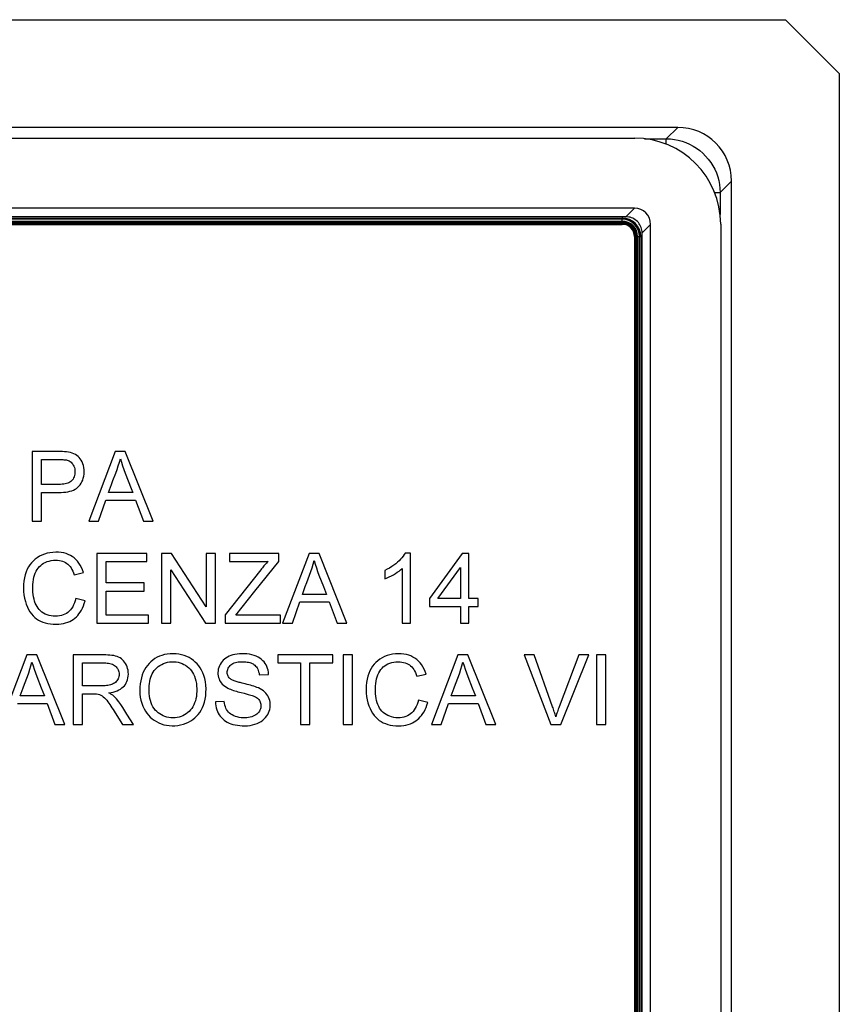
# Model space of a CAD drawing. Units: millimetres. Extents: x 95.3 to 185.3, y 39.1 to 129.1.
# Drawn here: x 170.1 to 185.3, y 110.8 to 129.1 of the extents above; entities that cross this region are included whole.
import ezdxf

# ---------------------------------------------------------------- set-up
doc = ezdxf.new("R2010")
doc.units = ezdxf.units.MM
doc.header["$LTSCALE"] = 16.335
doc.layers.get('0').update_dxf_attribs({"linetype": 'CONTINUOUS'})

msp = doc.modelspace()

# ---------------------------------------------------------------- linework, layer by layer
at = {"color": 7, "linetype": 'CONTINUOUS'}
for p, q in [((96.34, 129.062), (184.339, 129.062)), ((185.339, 128.062), (184.339, 129.062)), ((185.339, 128.062), (185.339, 40.063)), ((182.342, 127.062), (98.337, 127.062)), ((99.135, 126.862), (181.543, 126.862)), ((183.339, 42.06), (183.339, 126.065)), ((181.54, 125.562), (99.138, 125.562)), ((181.324, 125.403), (99.366, 125.403)), ((181.381, 125.403), (181.324, 125.403)), ((99.366, 125.293), (181.312, 125.293)), ((99.366, 125.263), (181.312, 125.263)), ((181.839, 42.862), (181.839, 125.263)), ((183.139, 125.266), (183.139, 42.858)), ((181.54, 125.035), (181.54, 43.089)), ((181.57, 125.035), (181.57, 43.089)), ((181.68, 43.078), (181.68, 125.035)), ((170.368, 121.047), (170.368, 119.754)), ((170.887, 121.047), (170.368, 121.047)), ((171.907, 121.047), (171.416, 119.754)), ((172.093, 121.047), (171.907, 121.047)), ((172.611, 119.754), (172.093, 121.047)), ((170.54, 120.436), (170.54, 120.898)), ((170.54, 120.898), (170.86, 120.898)), ((170.864, 120.436), (170.54, 120.436)), ((170.54, 119.754), (170.54, 120.287)), ((170.54, 120.287), (170.862, 120.287)), ((172.232, 120.287), (171.783, 120.287)), ((172.202, 120.361), (172.232, 120.287)), ((171.598, 119.754), (171.734, 120.146)), ((171.734, 120.146), (172.284, 120.146)), ((172.284, 120.146), (172.428, 119.754)), ((170.368, 119.754), (170.54, 119.754)), ((171.416, 119.754), (171.598, 119.754)), ((172.428, 119.754), (172.611, 119.754)), ((171.566, 119.154), (171.566, 117.862)), ((172.49, 119.154), (171.566, 119.154)), ((171.739, 118.606), (171.739, 119.006)), ((171.739, 119.006), (172.49, 119.006)), ((172.49, 119.006), (172.49, 119.154)), ((172.765, 119.154), (172.765, 117.862)), ((172.948, 119.154), (172.765, 119.154)), ((173.595, 118.163), (172.948, 119.154)), ((173.595, 119.154), (173.595, 118.163)), ((173.767, 119.154), (173.595, 119.154)), ((173.767, 117.862), (173.767, 119.154)), ((174.025, 119.154), (174.025, 119.006)), ((174.942, 119.154), (174.025, 119.154)), ((174.025, 119.006), (174.741, 119.006)), ((174.497, 118.453), (174.942, 119.006)), ((174.942, 119.006), (174.942, 119.154)), ((175.502, 119.154), (175.01, 117.862)), ((175.688, 119.154), (175.502, 119.154)), ((176.206, 117.862), (175.688, 119.154)), ((177.385, 119.162), (177.284, 119.162)), ((177.385, 117.862), (177.385, 119.162)), ((178.34, 119.154), (177.737, 118.316)), ((178.466, 119.154), (178.34, 119.154)), ((178.466, 118.316), (178.466, 119.154)), ((172.937, 117.862), (172.937, 118.853)), ((172.937, 118.853), (173.584, 117.862)), ((174.607, 118.851), (173.947, 118.017)), ((176.907, 118.837), (176.907, 118.684)), ((177.228, 118.875), (177.228, 117.862)), ((177.894, 118.316), (178.309, 118.893)), ((178.309, 118.893), (178.309, 118.316)), ((171.143, 118.76), (171.316, 118.8)), ((172.443, 118.606), (171.739, 118.606)), ((171.739, 118.011), (171.739, 118.457)), ((171.739, 118.457), (172.443, 118.457)), ((172.443, 118.457), (172.443, 118.606)), ((174.142, 118.011), (174.497, 118.453)), ((175.769, 118.541), (175.826, 118.395)), ((171.347, 118.273), (171.175, 118.316)), ((175.192, 117.862), (175.328, 118.254)), ((175.328, 118.254), (175.878, 118.254)), ((175.826, 118.395), (175.378, 118.395)), ((175.878, 118.254), (176.022, 117.862)), ((177.737, 118.316), (177.737, 118.168)), ((178.309, 118.316), (177.894, 118.316)), ((178.638, 118.316), (178.466, 118.316)), ((178.638, 118.168), (178.638, 118.316)), ((177.737, 118.168), (178.309, 118.168)), ((178.309, 118.168), (178.309, 117.862)), ((178.466, 118.168), (178.638, 118.168)), ((178.466, 117.862), (178.466, 118.168)), ((172.522, 118.011), (171.739, 118.011)), ((172.522, 117.862), (172.522, 118.011)), ((173.947, 118.017), (173.947, 117.862)), ((174.973, 118.011), (174.142, 118.011)), ((174.973, 117.862), (174.973, 118.011)), ((171.566, 117.862), (172.522, 117.862)), ((172.765, 117.862), (172.937, 117.862)), ((173.584, 117.862), (173.767, 117.862)), ((173.947, 117.862), (174.973, 117.862)), ((175.01, 117.862), (175.192, 117.862)), ((176.022, 117.862), (176.206, 117.862)), ((177.228, 117.862), (177.385, 117.862)), ((178.309, 117.862), (178.466, 117.862)), ((170.267, 117.27), (169.776, 115.978)), ((170.454, 117.27), (170.267, 117.27)), ((170.971, 115.978), (170.454, 117.27)), ((171.125, 117.27), (171.125, 115.978)), ((171.695, 117.27), (171.125, 117.27)), ((175.941, 117.27), (174.923, 117.27)), ((174.923, 117.27), (174.923, 117.121)), ((175.941, 117.121), (175.941, 117.27)), ((176.309, 117.27), (176.137, 117.27)), ((176.137, 117.27), (176.137, 115.978)), ((176.309, 115.978), (176.309, 117.27)), ((178.263, 117.27), (177.772, 115.978)), ((178.449, 117.27), (178.263, 117.27)), ((178.967, 115.978), (178.449, 117.27)), ((179.677, 117.27), (179.493, 117.27)), ((179.493, 117.27), (179.99, 115.978)), ((180.507, 117.27), (180.142, 116.31)), ((180.176, 115.978), (180.691, 117.27)), ((180.691, 117.27), (180.507, 117.27)), ((181.008, 117.27), (180.836, 117.27)), ((180.836, 117.27), (180.836, 115.978)), ((181.008, 115.978), (181.008, 117.27)), ((171.297, 116.698), (171.297, 117.121)), ((171.297, 117.121), (171.702, 117.121)), ((174.923, 117.121), (175.346, 117.121)), ((175.346, 117.121), (175.346, 115.978)), ((175.518, 117.121), (175.941, 117.121)), ((175.518, 115.978), (175.518, 117.121)), ((174.578, 116.902), (174.751, 116.91)), ((177.499, 116.876), (177.672, 116.915)), ((170.534, 116.657), (170.592, 116.51)), ((178.53, 116.657), (178.588, 116.51)), ((170.592, 116.51), (170.143, 116.51)), ((171.297, 115.978), (171.297, 116.55)), ((171.297, 116.55), (171.401, 116.55)), ((171.401, 116.55), (171.467, 116.55)), ((177.703, 116.388), (177.531, 116.431)), ((178.588, 116.51), (178.139, 116.51)), ((170.094, 116.369), (170.644, 116.369)), ((170.644, 116.369), (170.788, 115.978)), ((171.866, 116.258), (171.907, 116.193)), ((172.124, 116.171), (172.049, 116.294)), ((173.928, 116.409), (173.764, 116.401)), ((177.954, 115.978), (178.09, 116.369)), ((178.09, 116.369), (178.64, 116.369)), ((178.64, 116.369), (178.784, 115.978)), ((171.907, 116.193), (172.042, 115.978)), ((172.245, 115.978), (172.124, 116.171)), ((170.788, 115.978), (170.971, 115.978)), ((171.125, 115.978), (171.297, 115.978)), ((172.042, 115.978), (172.245, 115.978)), ((175.346, 115.978), (175.518, 115.978)), ((176.137, 115.978), (176.309, 115.978)), ((177.772, 115.978), (177.954, 115.978)), ((178.784, 115.978), (178.967, 115.978)), ((179.99, 115.978), (180.176, 115.978)), ((180.836, 115.978), (181.008, 115.978))]:
    msp.add_line(p, q, dxfattribs=at)
at = {"color": 250, "linetype": 'CONTINUOUS'}
for p, q in [((182.342, 127.062), (182.13, 126.851)), ((181.726, 126.851), (182.13, 126.851)), ((182.13, 126.75), (182.13, 126.851)), ((183.339, 126.065), (183.128, 125.854)), ((183.027, 125.854), (183.128, 125.854)), ((183.128, 125.854), (183.128, 125.449)), ((181.312, 125.403), (181.312, 125.384)), ((181.54, 125.562), (181.381, 125.403)), ((99.366, 125.38), (181.312, 125.38)), ((181.312, 125.358), (99.366, 125.358)), ((99.366, 125.321), (181.312, 125.321)), ((99.366, 125.301), (181.312, 125.301)), ((99.366, 125.27), (181.312, 125.27)), ((181.312, 125.301), (181.312, 125.38)), ((181.312, 125.29), (181.312, 125.27)), ((181.839, 125.263), (181.68, 125.104)), ((181.547, 125.035), (181.547, 43.089)), ((181.567, 125.035), (181.547, 125.035)), ((181.578, 125.035), (181.578, 43.089)), ((181.578, 125.035), (181.657, 125.035)), ((181.598, 125.035), (181.598, 43.089)), ((181.635, 43.089), (181.635, 125.035)), ((181.657, 125.035), (181.657, 43.089)), ((181.68, 125.035), (181.661, 125.035))]:
    msp.add_line(p, q, dxfattribs=at)
for points in [[(182.13, 126.851), (182.205, 126.848), (182.279, 126.839), (182.352, 126.825), (182.424, 126.806), (182.494, 126.781), (182.562, 126.751), (182.628, 126.716), (182.691, 126.676), (182.751, 126.632), (182.807, 126.583), (182.86, 126.53), (182.909, 126.474), (182.953, 126.414), (182.993, 126.351), (183.028, 126.285), (183.058, 126.217), (183.083, 126.147), (183.102, 126.075), (183.116, 126.002), (183.125, 125.928), (183.128, 125.854)], [(181.312, 125.384), (181.312, 125.382), (181.312, 125.381), (181.312, 125.38)], [(181.661, 125.035), (181.659, 125.035), (181.658, 125.035), (181.657, 125.035)]]:
    msp.add_lwpolyline(points, dxfattribs=at)
at = {"color": 7, "linetype": 'CONTINUOUS'}
for points in [[(181.68, 125.104), (181.679, 125.129), (181.676, 125.155), (181.671, 125.18), (181.663, 125.205), (181.653, 125.229), (181.641, 125.253), (181.627, 125.275), (181.611, 125.296), (181.593, 125.316), (181.573, 125.334), (181.552, 125.35), (181.53, 125.364), (181.507, 125.376), (181.482, 125.386), (181.457, 125.394), (181.432, 125.399), (181.406, 125.402), (181.381, 125.403)], [(181.68, 125.035), (181.68, 125.092), (181.68, 125.104)], [(170.862, 120.287), (170.906, 120.287), (170.948, 120.29), (170.989, 120.294), (171.028, 120.301), (171.065, 120.309), (171.099, 120.319), (171.131, 120.332), (171.161, 120.346), (171.188, 120.363), (171.212, 120.382), (171.234, 120.404), (171.254, 120.429), (171.272, 120.456), (171.289, 120.485), (171.303, 120.517), (171.314, 120.552), (171.323, 120.59), (171.329, 120.628), (171.331, 120.668), (171.33, 120.708), (171.326, 120.747), (171.318, 120.785), (171.306, 120.82), (171.292, 120.853), (171.276, 120.883), (171.258, 120.91), (171.238, 120.934), (171.216, 120.955), (171.193, 120.974), (171.167, 120.99), (171.139, 121.004), (171.109, 121.016), (171.077, 121.026), (171.042, 121.033), (171.005, 121.039), (170.967, 121.043), (170.928, 121.045), (170.887, 121.047)], [(170.86, 120.898), (170.88, 120.898), (170.898, 120.898), (170.916, 120.897), (170.934, 120.896), (170.951, 120.895), (170.968, 120.894), (170.984, 120.892), (171, 120.889), (171.015, 120.886)], [(171.015, 120.886), (171.034, 120.88), (171.052, 120.871), (171.07, 120.86), (171.087, 120.846), (171.103, 120.831), (171.117, 120.813), (171.129, 120.795), (171.139, 120.774), (171.148, 120.752), (171.154, 120.728), (171.157, 120.702), (171.159, 120.676), (171.159, 120.65), (171.156, 120.624), (171.151, 120.599), (171.144, 120.577), (171.135, 120.556), (171.124, 120.536), (171.112, 120.519), (171.098, 120.503), (171.082, 120.489), (171.064, 120.477), (171.045, 120.467), (171.024, 120.458), (171.001, 120.451), (170.976, 120.445), (170.95, 120.441), (170.922, 120.438), (170.894, 120.436), (170.864, 120.436)], [(171.863, 120.506), (171.917, 120.645), (171.941, 120.713), (171.963, 120.781), (171.983, 120.847), (172.001, 120.913)], [(172.001, 120.913), (172.021, 120.848), (172.043, 120.781), (172.067, 120.713), (172.092, 120.645), (172.202, 120.361)], [(171.783, 120.287), (171.837, 120.434), (171.863, 120.506)], [(171.316, 118.8), (171.299, 118.848), (171.28, 118.893), (171.258, 118.935), (171.233, 118.974), (171.205, 119.01), (171.175, 119.042), (171.144, 119.07), (171.11, 119.095), (171.074, 119.116), (171.036, 119.135), (170.995, 119.151), (170.951, 119.163), (170.903, 119.171), (170.853, 119.177), (170.802, 119.178), (170.749, 119.175), (170.695, 119.168), (170.643, 119.158), (170.594, 119.142), (170.546, 119.123), (170.501, 119.101), (170.46, 119.076), (170.422, 119.048), (170.387, 119.017), (170.355, 118.983), (170.325, 118.946), (170.299, 118.905), (170.275, 118.86), (170.254, 118.812), (170.236, 118.76), (170.222, 118.703), (170.212, 118.642), (170.206, 118.579), (170.204, 118.514), (170.207, 118.448), (170.213, 118.384), (170.224, 118.323), (170.239, 118.265), (170.256, 118.211)], [(170.399, 118.711), (170.411, 118.751), (170.424, 118.788), (170.44, 118.823), (170.458, 118.854), (170.478, 118.883), (170.5, 118.909), (170.524, 118.933), (170.55, 118.954), (170.578, 118.972), (170.609, 118.989), (170.643, 119.003), (170.679, 119.014), (170.717, 119.022), (170.758, 119.027), (170.802, 119.029)], [(170.802, 119.029), (170.837, 119.027), (170.87, 119.023), (170.901, 119.017), (170.931, 119.009), (170.958, 118.998), (170.984, 118.985), (171.007, 118.97), (171.029, 118.953), (171.05, 118.933), (171.069, 118.91), (171.087, 118.885), (171.103, 118.857), (171.118, 118.827), (171.131, 118.795), (171.143, 118.76)], [(174.741, 119.006), (174.726, 118.99), (174.711, 118.973), (174.696, 118.957), (174.681, 118.94), (174.666, 118.922), (174.651, 118.905), (174.637, 118.887), (174.622, 118.869), (174.607, 118.851)], [(175.458, 118.613), (175.511, 118.753), (175.536, 118.821), (175.558, 118.888), (175.578, 118.955), (175.596, 119.021)], [(175.596, 119.021), (175.616, 118.955), (175.638, 118.889), (175.661, 118.821), (175.686, 118.752), (175.769, 118.541)], [(177.284, 119.162), (177.267, 119.133), (177.248, 119.103), (177.226, 119.075), (177.201, 119.046), (177.173, 119.018), (177.143, 118.99), (177.11, 118.963), (177.075, 118.936), (177.038, 118.909), (176.997, 118.884), (176.954, 118.86), (176.907, 118.837)], [(176.907, 118.684), (176.95, 118.701), (176.99, 118.72), (177.03, 118.74), (177.068, 118.76), (177.104, 118.782), (177.139, 118.805), (177.171, 118.828), (177.201, 118.851), (177.228, 118.875)], [(171.175, 118.316), (171.164, 118.274), (171.15, 118.235), (171.135, 118.198), (171.117, 118.165), (171.098, 118.135), (171.076, 118.107), (171.053, 118.083), (171.028, 118.061), (171.001, 118.042), (170.972, 118.026), (170.94, 118.012), (170.907, 118.002), (170.872, 117.994), (170.834, 117.989), (170.796, 117.988), (170.756, 117.99), (170.716, 117.995), (170.678, 118.004), (170.642, 118.016), (170.607, 118.03), (170.575, 118.048), (170.546, 118.067), (170.52, 118.089), (170.496, 118.113), (170.475, 118.139), (170.456, 118.168), (170.439, 118.199), (170.424, 118.232), (170.411, 118.268), (170.4, 118.307), (170.391, 118.347), (170.384, 118.39), (170.379, 118.434), (170.377, 118.481), (170.376, 118.529), (170.378, 118.577), (170.383, 118.623), (170.39, 118.668), (170.399, 118.711)], [(175.378, 118.395), (175.431, 118.542), (175.458, 118.613)], [(170.812, 117.839), (170.858, 117.841), (170.902, 117.846), (170.944, 117.853), (170.986, 117.864), (171.026, 117.878), (171.063, 117.894), (171.097, 117.911), (171.128, 117.931), (171.157, 117.953), (171.185, 117.977), (171.21, 118.003), (171.234, 118.033), (171.257, 118.065), (171.279, 118.101), (171.299, 118.14), (171.317, 118.181), (171.333, 118.225), (171.347, 118.273)], [(170.256, 118.211), (170.277, 118.16), (170.3, 118.114), (170.325, 118.071), (170.352, 118.033), (170.382, 117.999), (170.414, 117.968), (170.447, 117.941), (170.483, 117.917), (170.521, 117.897), (170.563, 117.879), (170.607, 117.865), (170.654, 117.854), (170.703, 117.846), (170.756, 117.841), (170.812, 117.839)], [(171.79, 116.565), (171.832, 116.572), (171.871, 116.582), (171.908, 116.593), (171.943, 116.606), (171.975, 116.621), (172.005, 116.638), (172.031, 116.657), (172.055, 116.677), (172.076, 116.7), (172.094, 116.724), (172.11, 116.75), (172.124, 116.779), (172.135, 116.81), (172.143, 116.843), (172.149, 116.877), (172.151, 116.912), (172.149, 116.949), (172.145, 116.985), (172.137, 117.019), (172.126, 117.052), (172.113, 117.083), (172.098, 117.111), (172.081, 117.137), (172.062, 117.16), (172.042, 117.181), (172.02, 117.199), (171.995, 117.215), (171.969, 117.229), (171.941, 117.24), (171.91, 117.25), (171.878, 117.257), (171.844, 117.262), (171.809, 117.265), (171.772, 117.268), (171.734, 117.27), (171.695, 117.27)], [(173.591, 116.644), (173.587, 116.71), (173.579, 116.773), (173.567, 116.831), (173.551, 116.887), (173.531, 116.938), (173.508, 116.986), (173.483, 117.029), (173.455, 117.069), (173.425, 117.105), (173.392, 117.139), (173.356, 117.169), (173.318, 117.196), (173.276, 117.221), (173.232, 117.242), (173.186, 117.26), (173.137, 117.274), (173.087, 117.285), (173.036, 117.291), (172.981, 117.293), (172.925, 117.292), (172.871, 117.286), (172.821, 117.277), (172.773, 117.263), (172.727, 117.247), (172.684, 117.226), (172.644, 117.203), (172.605, 117.176), (172.568, 117.145), (172.533, 117.111), (172.502, 117.074), (172.474, 117.035), (172.448, 116.993), (172.426, 116.948), (172.407, 116.899), (172.391, 116.848), (172.379, 116.792), (172.37, 116.734), (172.364, 116.672), (172.362, 116.607)], [(174.751, 116.91), (174.747, 116.949), (174.741, 116.986), (174.731, 117.021), (174.719, 117.053), (174.705, 117.084), (174.687, 117.113), (174.667, 117.14), (174.644, 117.164), (174.618, 117.188), (174.588, 117.21), (174.555, 117.23), (174.519, 117.247), (174.481, 117.262), (174.439, 117.274), (174.395, 117.283), (174.349, 117.289), (174.301, 117.293), (174.255, 117.293), (174.211, 117.291), (174.168, 117.287), (174.127, 117.28), (174.088, 117.27), (174.052, 117.259), (174.019, 117.245), (173.988, 117.23), (173.959, 117.213), (173.933, 117.193), (173.909, 117.172), (173.888, 117.149), (173.869, 117.123), (173.852, 117.096), (173.838, 117.066), (173.827, 117.036), (173.818, 117.005), (173.813, 116.974), (173.811, 116.942), (173.812, 116.911)], [(177.672, 116.915), (177.655, 116.964), (177.636, 117.009), (177.613, 117.051), (177.589, 117.09), (177.561, 117.125), (177.531, 117.157), (177.5, 117.186), (177.466, 117.21), (177.43, 117.232), (177.392, 117.251), (177.351, 117.266), (177.307, 117.278), (177.259, 117.287), (177.209, 117.292), (177.158, 117.294), (177.105, 117.291), (177.051, 117.284), (176.999, 117.273), (176.95, 117.258), (176.902, 117.239), (176.857, 117.217), (176.816, 117.192), (176.778, 117.164), (176.743, 117.133), (176.711, 117.099), (176.681, 117.062), (176.655, 117.021), (176.631, 116.976), (176.61, 116.928), (176.592, 116.875), (176.578, 116.818), (176.568, 116.758), (176.562, 116.695), (176.56, 116.63), (176.563, 116.563), (176.569, 116.499), (176.58, 116.439), (176.595, 116.381), (176.612, 116.326)], [(180.08, 116.123), (180.073, 116.146), (180.067, 116.169), (180.06, 116.192), (180.052, 116.215), (180.045, 116.239), (180.037, 116.262), (180.029, 116.286), (180.021, 116.31), (179.677, 117.27)], [(170.223, 116.729), (170.277, 116.868), (170.301, 116.937), (170.323, 117.004), (170.343, 117.071), (170.361, 117.137)], [(170.361, 117.137), (170.382, 117.071), (170.403, 117.004), (170.427, 116.937), (170.452, 116.868), (170.534, 116.657)], [(171.702, 117.121), (171.731, 117.121), (171.758, 117.119), (171.784, 117.116), (171.809, 117.111), (171.833, 117.105), (171.855, 117.097), (171.875, 117.088), (171.893, 117.077), (171.91, 117.065), (171.925, 117.05), (171.938, 117.034), (171.95, 117.016), (171.96, 116.997), (171.968, 116.976), (171.974, 116.955), (171.977, 116.934), (171.978, 116.912), (171.977, 116.89), (171.974, 116.869), (171.968, 116.848), (171.96, 116.828), (171.95, 116.809), (171.938, 116.791), (171.925, 116.775), (171.91, 116.761), (171.894, 116.748), (171.877, 116.738), (171.858, 116.728), (171.838, 116.72), (171.816, 116.714), (171.793, 116.708), (171.768, 116.704), (171.743, 116.701), (171.717, 116.699), (171.689, 116.698), (171.297, 116.698)], [(172.534, 116.605), (172.535, 116.651), (172.538, 116.696), (172.542, 116.738), (172.549, 116.779), (172.557, 116.818), (172.568, 116.855), (172.58, 116.89), (172.594, 116.922), (172.611, 116.952), (172.63, 116.98), (172.652, 117.006), (172.676, 117.031), (172.705, 117.054), (172.736, 117.076), (172.769, 117.095), (172.803, 117.111), (172.839, 117.124), (172.876, 117.134), (172.916, 117.141), (172.957, 117.144), (172.997, 117.144), (173.037, 117.141), (173.075, 117.135), (173.112, 117.125), (173.148, 117.112), (173.181, 117.096), (173.213, 117.078), (173.243, 117.057), (173.271, 117.033), (173.296, 117.007), (173.32, 116.978), (173.341, 116.946), (173.36, 116.912), (173.376, 116.874), (173.391, 116.833), (173.402, 116.789), (173.411, 116.743), (173.416, 116.695), (173.419, 116.643)], [(174.032, 116.833), (174.019, 116.847), (174.009, 116.861), (174, 116.876), (173.993, 116.892), (173.987, 116.909), (173.984, 116.926), (173.983, 116.945), (173.984, 116.963), (173.988, 116.983), (173.993, 117.002), (174.002, 117.022), (174.012, 117.041), (174.024, 117.058), (174.038, 117.074), (174.054, 117.089), (174.072, 117.102), (174.091, 117.113), (174.112, 117.122), (174.135, 117.129), (174.16, 117.135), (174.187, 117.14), (174.214, 117.143), (174.242, 117.145), (174.272, 117.145)], [(174.272, 117.145), (174.3, 117.144), (174.327, 117.142), (174.353, 117.139), (174.378, 117.135), (174.402, 117.129), (174.424, 117.122), (174.444, 117.113), (174.463, 117.104), (174.48, 117.092), (174.496, 117.079), (174.511, 117.064), (174.525, 117.047), (174.537, 117.028), (174.549, 117.006), (174.559, 116.982), (174.567, 116.957), (174.574, 116.931), (174.578, 116.902)], [(176.755, 116.827), (176.767, 116.866), (176.78, 116.904), (176.796, 116.938), (176.814, 116.97), (176.834, 116.999), (176.856, 117.025), (176.88, 117.049), (176.906, 117.07), (176.934, 117.088), (176.965, 117.104), (176.999, 117.118), (177.035, 117.129), (177.073, 117.137), (177.114, 117.142), (177.158, 117.145)], [(177.158, 117.145), (177.193, 117.143), (177.226, 117.139), (177.257, 117.133), (177.287, 117.124), (177.314, 117.114), (177.34, 117.101), (177.363, 117.086), (177.385, 117.068), (177.406, 117.049), (177.425, 117.026), (177.443, 117), (177.459, 116.973), (177.474, 116.943), (177.487, 116.91), (177.499, 116.876)], [(178.219, 116.729), (178.273, 116.868), (178.297, 116.937), (178.319, 117.004), (178.339, 117.071), (178.357, 117.137)], [(178.357, 117.137), (178.377, 117.071), (178.399, 117.004), (178.423, 116.937), (178.448, 116.868), (178.53, 116.657)], [(173.812, 116.911), (173.816, 116.881), (173.823, 116.852), (173.832, 116.825), (173.843, 116.799), (173.857, 116.774), (173.874, 116.751), (173.893, 116.729), (173.915, 116.709), (173.94, 116.689), (173.968, 116.671), (173.998, 116.654)], [(174.283, 116.74), (174.262, 116.745), (174.242, 116.751), (174.222, 116.756), (174.203, 116.761), (174.185, 116.766), (174.167, 116.772), (174.149, 116.777), (174.132, 116.783), (174.115, 116.789), (174.099, 116.795), (174.083, 116.801), (174.069, 116.808), (174.055, 116.816), (174.043, 116.824), (174.032, 116.833)], [(177.531, 116.431), (177.52, 116.389), (177.506, 116.35), (177.491, 116.314), (177.473, 116.281), (177.454, 116.25), (177.432, 116.223), (177.409, 116.198), (177.384, 116.177), (177.357, 116.158), (177.328, 116.142), (177.296, 116.128), (177.263, 116.117), (177.228, 116.11), (177.19, 116.105), (177.152, 116.103), (177.112, 116.105), (177.072, 116.111), (177.034, 116.119), (176.998, 116.131), (176.963, 116.146), (176.931, 116.163), (176.902, 116.183), (176.876, 116.205), (176.852, 116.229), (176.83, 116.255), (176.812, 116.284), (176.795, 116.315), (176.78, 116.348), (176.767, 116.384), (176.756, 116.422), (176.747, 116.463), (176.74, 116.506), (176.735, 116.55), (176.733, 116.597), (176.732, 116.645), (176.734, 116.692), (176.739, 116.738), (176.746, 116.784), (176.755, 116.827)], [(170.143, 116.51), (170.197, 116.657), (170.223, 116.729)], [(172.362, 116.607), (172.365, 116.545), (172.372, 116.486), (172.383, 116.429), (172.399, 116.374), (172.419, 116.322), (172.441, 116.273), (172.466, 116.228), (172.494, 116.188), (172.524, 116.15), (172.557, 116.116), (172.592, 116.085), (172.63, 116.057), (172.671, 116.032), (172.714, 116.01), (172.76, 115.991), (172.807, 115.976), (172.857, 115.965), (172.907, 115.958), (172.96, 115.955), (173.014, 115.956), (173.068, 115.961), (173.12, 115.971), (173.172, 115.984), (173.22, 116.001), (173.265, 116.022), (173.308, 116.045), (173.347, 116.071), (173.383, 116.1), (173.416, 116.132), (173.447, 116.167), (173.475, 116.205), (173.501, 116.246), (173.524, 116.292), (173.544, 116.341), (173.562, 116.395), (173.575, 116.452), (173.585, 116.512), (173.59, 116.576), (173.591, 116.644)], [(173.419, 116.643), (173.419, 116.594), (173.416, 116.546), (173.411, 116.501), (173.403, 116.458), (173.393, 116.417), (173.38, 116.379), (173.365, 116.343), (173.347, 116.31), (173.327, 116.279), (173.305, 116.25), (173.279, 116.223), (173.252, 116.199), (173.224, 116.177), (173.194, 116.158), (173.163, 116.142), (173.129, 116.128), (173.095, 116.118), (173.058, 116.11), (173.019, 116.105), (172.979, 116.103), (172.939, 116.105), (172.901, 116.109), (172.864, 116.116), (172.828, 116.127), (172.795, 116.14), (172.763, 116.156), (172.732, 116.175), (172.703, 116.197), (172.676, 116.221), (172.65, 116.248), (172.627, 116.278), (172.606, 116.31), (172.587, 116.345), (172.571, 116.382), (172.558, 116.422), (172.548, 116.464), (172.54, 116.508), (172.536, 116.555), (172.534, 116.605)], [(173.998, 116.654), (174.021, 116.643), (174.046, 116.632), (174.071, 116.622), (174.098, 116.613), (174.126, 116.604), (174.154, 116.596), (174.183, 116.588), (174.213, 116.58), (174.244, 116.572)], [(174.563, 116.658), (174.536, 116.669), (174.508, 116.679), (174.478, 116.689), (174.448, 116.698), (174.417, 116.707), (174.385, 116.716), (174.352, 116.724), (174.318, 116.732), (174.283, 116.74)], [(174.309, 115.954), (174.361, 115.957), (174.41, 115.962), (174.456, 115.971), (174.499, 115.983), (174.54, 115.998), (174.578, 116.016), (174.612, 116.037), (174.643, 116.059), (174.671, 116.084), (174.695, 116.109), (174.716, 116.137), (174.735, 116.165), (174.75, 116.196), (174.763, 116.228), (174.772, 116.26), (174.778, 116.294), (174.781, 116.328), (174.782, 116.362), (174.779, 116.394), (174.772, 116.426), (174.763, 116.456), (174.752, 116.484), (174.738, 116.511), (174.721, 116.536), (174.702, 116.56), (174.68, 116.582), (174.655, 116.602), (174.627, 116.622), (174.596, 116.641), (174.563, 116.658)], [(178.139, 116.51), (178.193, 116.657), (178.219, 116.729)], [(171.467, 116.55), (171.529, 116.549), (171.559, 116.548), (171.587, 116.544), (171.614, 116.536), (171.639, 116.525), (171.663, 116.511), (171.685, 116.495), (171.707, 116.475), (171.727, 116.453), (171.748, 116.429), (171.767, 116.403), (171.787, 116.376), (171.806, 116.348), (171.826, 116.319), (171.846, 116.289), (171.866, 116.258)], [(171.888, 116.499), (171.879, 116.507), (171.87, 116.515), (171.86, 116.523), (171.849, 116.531), (171.838, 116.538), (171.827, 116.545), (171.815, 116.552), (171.803, 116.559), (171.79, 116.565)], [(172.049, 116.294), (172.011, 116.35), (171.971, 116.403), (171.93, 116.453), (171.888, 116.499)], [(174.468, 116.509), (174.489, 116.5), (174.509, 116.49), (174.527, 116.479), (174.543, 116.468), (174.558, 116.456), (174.571, 116.442), (174.582, 116.427), (174.591, 116.411), (174.598, 116.394), (174.604, 116.375), (174.608, 116.354), (174.61, 116.333), (174.609, 116.311), (174.605, 116.288), (174.6, 116.267), (174.592, 116.246), (174.581, 116.226), (174.568, 116.207), (174.553, 116.189), (174.535, 116.173), (174.515, 116.159), (174.492, 116.145), (174.467, 116.133), (174.44, 116.123), (174.412, 116.115), (174.381, 116.109), (174.349, 116.105), (174.315, 116.103), (174.279, 116.103), (174.243, 116.106), (174.207, 116.112), (174.171, 116.12), (174.137, 116.13), (174.106, 116.143)], [(174.244, 116.572), (174.297, 116.559), (174.374, 116.539)], [(174.374, 116.539), (174.398, 116.532), (174.422, 116.525), (174.445, 116.517), (174.468, 116.509)], [(173.764, 116.401), (173.767, 116.362), (173.772, 116.325), (173.78, 116.289), (173.791, 116.254), (173.804, 116.221), (173.819, 116.189), (173.837, 116.16), (173.856, 116.132), (173.877, 116.107), (173.901, 116.083), (173.926, 116.062), (173.954, 116.042), (173.984, 116.024), (174.017, 116.007), (174.052, 115.993), (174.089, 115.981), (174.13, 115.971), (174.172, 115.964), (174.215, 115.958), (174.261, 115.955), (174.309, 115.954)], [(174.106, 116.143), (174.077, 116.157), (174.051, 116.174), (174.027, 116.192), (174.007, 116.211), (173.989, 116.233), (173.973, 116.256), (173.96, 116.282), (173.949, 116.31), (173.94, 116.341), (173.933, 116.374), (173.928, 116.409)], [(176.612, 116.326), (176.633, 116.276), (176.656, 116.23), (176.681, 116.187), (176.708, 116.149), (176.738, 116.114), (176.77, 116.083), (176.803, 116.056), (176.839, 116.033), (176.877, 116.012), (176.919, 115.995), (176.963, 115.981), (177.01, 115.969), (177.059, 115.961), (177.112, 115.956), (177.168, 115.954)], [(177.168, 115.954), (177.213, 115.956), (177.258, 115.961), (177.3, 115.969), (177.342, 115.98), (177.382, 115.994), (177.419, 116.01), (177.453, 116.027), (177.484, 116.047), (177.513, 116.069), (177.541, 116.093), (177.566, 116.119), (177.59, 116.148), (177.613, 116.181), (177.635, 116.217), (177.655, 116.256), (177.673, 116.297), (177.689, 116.341), (177.703, 116.388)], [(180.142, 116.31), (180.133, 116.286), (180.125, 116.263), (180.117, 116.239), (180.109, 116.216), (180.101, 116.192), (180.094, 116.169), (180.087, 116.146), (180.08, 116.123)]]:
    msp.add_lwpolyline(points, dxfattribs=at)
at = {"color": 250, "linetype": 'CONTINUOUS'}
for radius in [0.345, 0.343, 0.323, 0.286, 0.266, 0.255, 0.235]:
    msp.add_arc((181.312, 125.035), radius, 0, 90, dxfattribs=at)
at = {"color": 7, "linetype": 'CONTINUOUS'}
for radius in [0.258, 0.228]:
    msp.add_arc((181.312, 125.035), radius, 0, 90, dxfattribs=at)
for centre, major_axis, start_param, end_param in [((182.337, 126.06), (0.711, 0.711), -0.782965, 0.782965), ((181.535, 125.258), (-1.137, -1.137), 2.358627, 3.924558), ((181.538, 125.262), (0.213, 0.213), -0.782965, 0.782965)]:
    msp.add_ellipse(centre, major_axis=major_axis, ratio=0.995146, start_param=start_param, end_param=end_param, dxfattribs=at)

doc.saveas('drawing.dxf')
